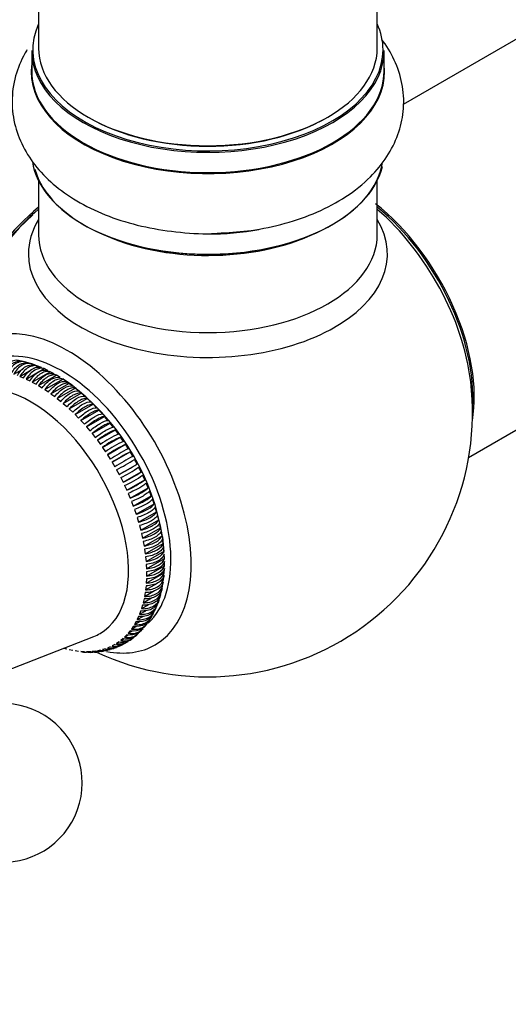
# Model space of a CAD drawing. Units: millimetres. Extents: x 0 to 1519, y 0 to 2796.
# Drawn here: x 606 to 652, y 59 to 152 of the extents above; entities that cross this region are included whole.
import ezdxf
from ezdxf import colors
from ezdxf.entities.mleader import LeaderData, LeaderLine
from ezdxf.math import Vec2, Vec3

# ---------------------------------------------------------------- set-up
doc = ezdxf.new("R2010")
doc.units = ezdxf.units.MM
doc.layers.add('DV7_Défaut', color=7, linetype='Continuous')
doc.layers.add('Défaut', color=7, linetype='Continuous')

# ---------------------------------------------------------------- blocks, each defined once
blk = doc.blocks.new('_DOT')
at = {"color": 0}
blk.add_line((0, 0), (-1, 0), dxfattribs=at)
at = {"color": 0, "const_width": 0.333}
blk.add_lwpolyline([(-0.1665, 0, 1), (0.1665, 0, 1)], format="xyb", close=True, dxfattribs=at)
blk = doc.blocks.new('SE6')
at = {"layer": 'DV7_Défaut', "color": 7, "linetype": 'Continuous'}
for p, q in [((607.545, 200.897), (607.545, 148.933)), ((639.545, 148.933), (639.545, 200.897)), ((693.862, 173.55), (641.977, 143.594)), ((606.895, 148.688), (606.895, 146.771)), ((640.195, 146.771), (640.195, 148.688)), ((648.18, 110.225), (709.862, 145.837)), ((607.545, 136.394), (607.545, 131.27)), ((639.545, 131.27), (639.545, 136.394)), ((606.098, 119.292), (605.762, 119.36)), ((606.667, 119.144), (606.325, 119.238)), ((605.199, 118.093), (606.046, 118.582)), ((605.778, 117.887), (606.856, 118.509)), ((606.363, 117.638), (608.06, 118.618)), ((607.243, 118.954), (606.897, 119.073)), ((606.951, 117.349), (608.648, 118.329)), ((607.07, 118.632), (607.476, 118.867)), ((607.826, 118.723), (607.476, 118.867)), ((608.413, 118.45), (608.06, 118.618)), ((609.002, 118.137), (608.648, 118.329)), ((605.778, 117.887), (606.128, 117.743)), ((606.363, 117.638), (606.715, 117.47)), ((606.951, 117.349), (607.304, 117.157)), ((607.54, 117.021), (609.238, 118.001)), ((608.13, 116.653), (609.827, 117.633)), ((609.591, 117.785), (609.238, 118.001)), ((609.992, 117.537), (609.821, 117.648)), ((610.179, 117.395), (609.827, 117.633)), ((610.342, 117.31), (609.992, 117.537)), ((607.54, 117.021), (607.894, 116.805)), ((608.13, 116.653), (608.482, 116.415)), ((608.716, 116.248), (610.414, 117.228)), ((609.299, 115.807), (610.996, 116.787)), ((610.528, 117.188), (610.342, 117.31)), ((610.764, 116.968), (610.414, 117.228)), ((611.082, 116.732), (610.902, 116.884)), ((611.343, 116.506), (610.996, 116.787)), ((611.225, 116.61), (611.082, 116.732)), ((608.716, 116.248), (609.066, 115.988)), ((609.299, 115.807), (609.646, 115.526)), ((609.876, 115.332), (611.573, 116.312)), ((610.444, 114.823), (612.141, 115.803)), ((611.915, 116.011), (611.573, 116.312)), ((612.478, 115.483), (612.141, 115.803)), ((609.876, 115.332), (610.217, 115.031)), ((610.444, 114.823), (610.78, 114.503)), ((611.003, 114.283), (612.7, 115.263)), ((611.55, 113.713), (613.247, 114.693)), ((613.029, 114.924), (612.7, 115.263)), ((613.569, 114.337), (613.247, 114.693)), ((611.003, 114.283), (611.332, 113.944)), ((611.55, 113.713), (611.871, 113.357)), ((612.083, 113.115), (613.78, 114.095)), ((614.093, 113.724), (613.78, 114.095)), ((612.083, 113.115), (612.396, 112.744)), ((612.601, 112.491), (614.299, 113.471)), ((613.103, 111.843), (614.8, 112.823)), ((614.601, 113.085), (614.299, 113.471)), ((615.092, 112.424), (614.8, 112.823)), ((612.601, 112.491), (612.904, 112.105)), ((613.103, 111.843), (613.395, 111.444)), ((613.586, 111.174), (615.283, 112.154)), ((615.563, 111.743), (615.283, 112.154)), ((613.586, 111.174), (613.866, 110.763)), ((614.048, 110.485), (615.746, 111.465)), ((616.013, 111.043), (615.746, 111.465)), ((614.048, 110.485), (614.316, 110.063)), ((614.49, 109.778), (616.187, 110.758)), ((616.44, 110.327), (616.187, 110.758)), ((616.844, 109.598), (616.605, 110.037)), ((614.49, 109.778), (614.743, 109.347)), ((614.908, 109.057), (615.147, 108.618)), ((615.147, 108.618), (616.844, 109.598)), ((617.222, 108.858), (616.999, 109.303)), ((615.301, 108.323), (615.525, 107.878)), ((615.525, 107.878), (617.222, 108.858)), ((615.877, 107.128), (617.574, 108.108)), ((617.574, 108.108), (617.367, 108.558)), ((615.669, 107.578), (615.877, 107.128)), ((616.202, 106.372), (617.899, 107.352)), ((617.899, 107.352), (617.708, 107.806)), ((616.01, 106.826), (616.202, 106.372)), ((616.497, 105.613), (618.195, 106.593)), ((618.195, 106.593), (618.021, 107.048)), ((618.461, 105.831), (618.305, 106.288)), ((616.323, 106.068), (616.497, 105.613)), ((616.607, 105.308), (616.763, 104.851)), ((616.763, 104.851), (618.461, 105.831)), ((618.697, 105.071), (618.559, 105.527)), ((616.862, 104.547), (616.999, 104.091)), ((616.999, 104.091), (618.697, 105.071)), ((617.204, 103.335), (618.901, 104.315)), ((618.901, 104.315), (618.782, 104.768)), ((617.085, 103.788), (617.204, 103.335)), ((617.376, 102.584), (619.074, 103.564)), ((619.074, 103.564), (618.974, 104.013)), ((617.277, 103.033), (617.376, 102.584)), ((617.516, 101.842), (619.214, 102.822)), ((619.214, 102.822), (619.134, 103.266)), ((619.27, 102.664), (619.252, 102.75)), ((619.321, 102.09), (619.261, 102.528)), ((617.436, 102.286), (617.516, 101.842)), ((617.563, 101.548), (617.624, 101.111)), ((617.624, 101.111), (619.321, 102.09)), ((619.343, 102.019), (619.33, 102.293)), ((619.365, 101.583), (619.343, 102.019)), ((619.395, 101.372), (619.354, 101.801)), ((619.378, 101.301), (619.365, 101.583)), ((617.657, 100.821), (617.697, 100.392)), ((617.697, 100.392), (619.395, 101.372)), ((617.738, 99.69), (619.435, 100.67)), ((619.384, 101.184), (619.378, 101.301)), ((619.435, 100.67), (619.415, 101.089)), ((617.718, 100.109), (617.738, 99.69)), ((617.745, 99.005), (619.442, 99.985)), ((619.415, 99.321), (619.435, 99.717)), ((617.718, 98.341), (619.415, 99.321)), ((617.738, 98.737), (617.718, 98.341)), ((617.745, 99.413), (617.745, 99.005)), ((619.354, 98.678), (619.395, 99.061)), ((617.657, 97.698), (618.774, 98.343)), ((617.697, 98.081), (617.657, 97.698)), ((618.792, 98.354), (619.354, 98.678)), ((619.134, 97.469), (619.214, 97.82)), ((619.261, 98.06), (619.321, 98.428)), ((617.436, 96.489), (618.228, 96.946)), ((617.516, 96.84), (617.436, 96.489)), ((617.563, 97.08), (618.511, 97.627)), ((617.624, 97.448), (617.563, 97.08)), ((618.884, 96.853), (618.974, 96.906)), ((618.974, 96.906), (619.074, 97.24)), ((617.277, 95.926), (617.925, 96.3)), ((617.376, 96.26), (617.277, 95.926)), ((616.862, 94.891), (617.39, 95.197)), ((616.999, 95.188), (616.862, 94.891)), ((617.085, 95.393), (617.664, 95.727)), ((617.204, 95.708), (617.085, 95.393)), ((617.985, 94.889), (618.133, 95.099)), ((616.497, 94.246), (616.323, 93.991)), ((616.323, 93.991), (616.76, 94.243)), ((616.607, 94.424), (617.089, 94.702)), ((616.763, 94.7), (616.607, 94.424)), ((617.621, 94.374), (617.77, 94.585)), ((598.436, 87.679), (612.768, 93.3)), ((615.877, 93.447), (615.669, 93.237)), ((615.669, 93.237), (616.023, 93.441)), ((616.202, 93.828), (616.01, 93.595)), ((616.01, 93.595), (616.405, 93.823)), ((616.277, 93.083), (616.482, 93.242)), ((616.77, 93.466), (616.973, 93.625)), ((614.316, 92.315), (614.048, 92.202)), ((614.743, 92.537), (614.49, 92.399)), ((614.625, 92.238), (614.869, 92.325)), ((615.147, 92.8), (614.908, 92.638)), ((614.908, 92.638), (615.185, 92.798)), ((615.214, 92.449), (615.459, 92.536)), ((615.525, 93.104), (615.301, 92.917)), ((615.301, 92.917), (615.617, 93.099)), ((610.217, 92.08), (609.887, 92.17)), ((610.78, 91.958), (610.444, 92.026)), ((611.332, 91.879), (611.003, 91.921)), ((611.871, 91.843), (611.55, 91.859)), ((612.396, 91.851), (612.083, 91.841)), ((612.17, 91.838), (612.426, 91.851)), ((612.904, 91.903), (612.601, 91.867)), ((612.798, 91.869), (613.057, 91.881)), ((613.395, 91.997), (613.103, 91.935)), ((613.431, 91.9), (613.693, 91.912)), ((613.866, 92.135), (613.586, 92.047))]:
    blk.add_line(p, q, dxfattribs=at)
for centre, radius, start, end in [((623.545, 114.477), 25, 245.11453, 6.71627), ((609.101, 115.05), 2.571, 45.52026, 56.26786), ((596.955, 99.091), 22.595, 9.32042, 50.83714), ((616.766, 107.458), 5.714, 110.1248, 129.8752), ((617.518, 106.262), 6.622, 111.49011, 128.50989), ((618.493, 104.634), 8.177, 113.11677, 126.88323), ((619.442, 103.065), 9.505, 114.08265, 125.91735), ((622.196, 98.333), 14.63, 116.15927, 123.84073), ((623.671, 95.82), 17.041, 116.70335, 123.29665), ((651.815, 47.089), 72.96, 119.23041, 120.76959), ((658.118, 36.18), 85.058, 119.33988, 120.66012), ((603.596, 130.61), 24.341, 297.69268, 302.30732), ((601.819, 133.662), 28.369, 298.02042, 301.97958), ((610.934, 117.846), 10.477, 294.63304, 305.36696), ((610.297, 118.893), 12.193, 295.39024, 304.60976), ((613.195, 113.825), 6.719, 291.61316, 308.38684), ((612.857, 114.319), 7.8, 292.7821, 307.2179), ((618.008, 102.269), 1.322, 1.02736, 17.36076), ((609.098, 100.189), 10.346, 358.86947, 1.13053), ((618.01, 95.669), 0.43, 321.10844, 348.41643), ((616.333, 94.997), 1.438, 257.04733, 319.22313), ((615.64, 94.29), 1.414, 256.13459, 308.88617), ((615.873, 94.462), 1.402, 255.64373, 311.9285), ((616.001, 94.622), 1.425, 256.53387, 314.24476), ((614.396, 93.559), 1.401, 255.62675, 290.96257), ((614.657, 93.683), 1.41, 255.97788, 294.05014), ((614.836, 93.758), 1.403, 255.68034, 296.93657), ((615.089, 93.898), 1.404, 255.75068, 300.1053), ((615.252, 94.002), 1.407, 255.84989, 303.07503), ((615.494, 94.158), 1.402, 255.63899, 306.1287), ((613.722, 93.39), 1.431, 256.77635, 283.15889), ((613.932, 93.407), 1.403, 255.6901, 285.28803), ((614.201, 93.513), 1.419, 256.31994, 288.34556), ((604.17, 79.449), 7.5, 180, 130.70286)]:
    blk.add_arc(centre, radius, start, end, dxfattribs=at)
for centre, major_axis, start_param, end_param in [((623.545, 148.77), (16.55, 0), 2.883065, 6.283185), ((623.545, 148.77), (16.55, 0), 0, 0.258528), ((623.545, 148.688), (-16.65, 0), 0, 3.141593), ((623.545, 148.933), (16, 0), 3.141593, 6.283185), ((623.545, 146.704), (-16.693, 0), 6.211671, 6.283185), ((623.545, 146.704), (-16.693, 0), 0, 3.213107), ((623.545, 146.771), (16.65, 0), 3.141593, 6.283185), ((623.545, 146.771), (16.65, 0), 0, 0.022642), ((623.545, 148.77), (-15.8, 0), 0.779089, 2.356194), ((623.545, 139.053), (16.65, 0), 3.229729, 6.144981), ((623.545, 138.972), (-16.55, 0), 0.157574, 3.04997), ((637.404, 122.479), (8, -13.856), 0.604275, 2.180184), ((609.827, 122.397), (8, 13.856), 0.988505, 2.30723), ((610.001, 122.296), (-8.034, -13.915), 4.144284, 5.280494), ((609.968, 122.315), (7.969, 13.803), 1.050409, 2.005524), ((637.333, 122.438), (-7.95, 13.77), 3.847235, 5.299803), ((636.803, 122.132), (-8.268, 14.321), 4.071867, 5.261099), ((623.545, 129.471), (-16.964, 0), 5.944397, 6.283185), ((623.545, 129.471), (-16.964, 0), 0, 3.480381), ((623.545, 138.564), (-16, 0), 0.884528, 2.264178), ((623.545, 140.97), (-16.65, 0), 1.568805, 1.864721), ((623.545, 131.27), (16, 0), 3.141593, 6.283185), ((610.286, 106.822), (8.268, -14.321), 0, 3.603754), ((609.756, 106.516), (-7.276, 12.602), 3.268099, 6.139689), ((606.857, 104.842), (6.5, -11.259), 0, 3.228524), ((606.857, 104.842), (6.5, -11.259), 6.196254, 6.283185), ((610.286, 106.822), (8.268, -14.321), 5.818573, 6.283185)]:
    blk.add_ellipse(centre, major_axis=major_axis, ratio=0.57735, start_param=start_param, end_param=end_param, dxfattribs=at)
for points, knots in [([(624.785, 131.451), (625.83, 131.511), (627.762, 131.636), (630.904, 132.308), (633.917, 133.364), (636.654, 134.828), (638.871, 136.602), (640.512, 138.6), (641.571, 140.7), (642.1, 142.969), (642.033, 145.306), (641.362, 147.572), (640.539, 148.99), (640.031, 149.675), (639.991, 149.728)], [0, 0, 0, 0, 0.083287, 0.181596, 0.280989, 0.381972, 0.484477, 0.572596, 0.65643, 0.737688, 0.824204, 0.908466, 0.992841, 1, 1, 1, 1]), ([(606.445, 148.764), (606.374, 148.647), (605.923, 147.863), (605.261, 146.261), (604.936, 143.894), (605.254, 141.517), (606.141, 139.329), (607.53, 137.349), (609.404, 135.584), (611.755, 134.059), (614.529, 132.832), (617.636, 131.946), (620.896, 131.474), (623.402, 131.325), (624.604, 131.434), (624.785, 131.451)], [0, 0, 0, 0, 0.0143724, 0.0946834, 0.1813728, 0.2642407, 0.3456372, 0.4284132, 0.5150733, 0.6063653, 0.7008746, 0.796215, 0.8912226, 0.9859521, 1, 1, 1, 1]), ([(605.762, 119.36), (605.611, 119.407), (605.456, 119.419), (605.136, 119.375), (604.979, 119.32), (604.522, 119.056), (604.253, 118.756), (604.065, 118.38)], [0, 0, 0, 0, 0.25, 0.25, 0.5, 0.5, 1, 1, 1, 1]), ([(604.401, 118.312), (604.495, 118.5), (604.607, 118.667), (604.867, 118.957), (605.009, 119.075), (605.466, 119.339), (605.797, 119.385), (606.098, 119.292)], [0, 0, 0, 0, 0.25, 0.25, 0.5, 0.5, 1, 1, 1, 1]), ([(606.325, 119.238), (606.179, 119.283), (606.027, 119.295), (605.713, 119.25), (605.557, 119.194), (605.1, 118.93), (604.826, 118.632), (604.627, 118.258)], [0, 0, 0, 0, 0.25, 0.25, 0.5, 0.5, 1, 1, 1, 1]), ([(604.969, 118.164), (605.068, 118.351), (605.184, 118.517), (605.449, 118.806), (605.593, 118.923), (606.05, 119.188), (606.375, 119.235), (606.667, 119.144)], [0, 0, 0, 0, 0.25, 0.25, 0.5, 0.5, 1, 1, 1, 1]), ([(606.897, 119.073), (606.756, 119.117), (606.608, 119.127), (606.3, 119.081), (606.145, 119.024), (605.688, 118.761), (605.408, 118.464), (605.199, 118.093)], [0, 0, 0, 0, 0.25, 0.25, 0.5, 0.5, 1, 1, 1, 1]), ([(605.546, 117.974), (605.65, 118.16), (605.77, 118.324), (606.04, 118.612), (606.185, 118.728), (606.642, 118.993), (606.962, 119.042), (607.243, 118.954)], [0, 0, 0, 0, 0.25, 0.25, 0.5, 0.5, 1, 1, 1, 1]), ([(607.476, 118.867), (607.34, 118.908), (607.197, 118.917), (606.893, 118.868), (606.74, 118.812), (606.283, 118.548), (605.997, 118.253), (605.778, 117.887)], [0, 0, 0, 0, 0.25, 0.25, 0.5, 0.5, 1, 1, 1, 1]), ([(606.128, 117.743), (606.238, 117.926), (606.361, 118.089), (606.637, 118.374), (606.784, 118.491), (607.24, 118.755), (607.555, 118.806), (607.826, 118.723)], [0, 0, 0, 0, 0.25, 0.25, 0.5, 0.5, 1, 1, 1, 1]), ([(608.06, 118.618), (607.93, 118.658), (607.79, 118.665), (607.492, 118.613), (607.341, 118.556), (606.884, 118.293), (606.592, 118), (606.363, 117.638)], [0, 0, 0, 0, 0.25, 0.25, 0.5, 0.5, 1, 1, 1, 1]), ([(606.715, 117.47), (606.83, 117.651), (606.957, 117.812), (607.239, 118.095), (607.386, 118.211), (607.843, 118.475), (608.152, 118.529), (608.413, 118.45)], [0, 0, 0, 0, 0.25, 0.25, 0.5, 0.5, 1, 1, 1, 1]), ([(608.648, 118.329), (608.523, 118.366), (608.388, 118.371), (608.095, 118.317), (607.945, 118.259), (607.488, 117.995), (607.191, 117.706), (606.951, 117.349)], [0, 0, 0, 0, 0.25, 0.25, 0.5, 0.5, 1, 1, 1, 1]), ([(607.304, 117.157), (607.424, 117.335), (607.556, 117.494), (607.843, 117.775), (607.992, 117.89), (608.449, 118.154), (608.752, 118.211), (609.002, 118.137)], [0, 0, 0, 0, 0.25, 0.25, 0.5, 0.5, 1, 1, 1, 1]), ([(609.238, 118.001), (609.118, 118.034), (608.986, 118.037), (608.699, 117.98), (608.55, 117.921), (608.094, 117.657), (607.791, 117.371), (607.54, 117.021)], [0, 0, 0, 0, 0.25, 0.25, 0.5, 0.5, 1, 1, 1, 1]), ([(607.894, 116.805), (608.019, 116.98), (608.155, 117.137), (608.447, 117.414), (608.597, 117.528), (609.054, 117.792), (609.352, 117.853), (609.591, 117.785)], [0, 0, 0, 0, 0.25, 0.25, 0.5, 0.5, 1, 1, 1, 1]), ([(609.827, 117.633), (609.712, 117.664), (609.585, 117.664), (609.303, 117.603), (609.156, 117.543), (608.699, 117.28), (608.39, 116.997), (608.13, 116.653)], [0, 0, 0, 0, 0.25, 0.25, 0.5, 0.5, 1, 1, 1, 1]), ([(608.482, 116.415), (608.612, 116.587), (608.752, 116.741), (609.05, 117.015), (609.201, 117.128), (609.658, 117.392), (609.95, 117.456), (610.179, 117.395)], [0, 0, 0, 0, 0.25, 0.25, 0.5, 0.5, 1, 1, 1, 1]), ([(610.414, 117.228), (610.304, 117.255), (610.181, 117.252), (609.905, 117.188), (609.759, 117.127), (609.302, 116.863), (608.987, 116.585), (608.716, 116.248)], [0, 0, 0, 0, 0.25, 0.25, 0.5, 0.5, 1, 1, 1, 1]), ([(609.066, 115.988), (609.202, 116.156), (609.346, 116.308), (609.649, 116.578), (609.802, 116.69), (610.259, 116.954), (610.545, 117.022), (610.764, 116.968)], [0, 0, 0, 0, 0.25, 0.25, 0.5, 0.5, 1, 1, 1, 1]), ([(610.996, 116.787), (610.892, 116.81), (610.772, 116.804), (610.502, 116.735), (610.357, 116.674), (609.9, 116.41), (609.58, 116.136), (609.299, 115.807)], [0, 0, 0, 0, 0.25, 0.25, 0.5, 0.5, 1, 1, 1, 1]), ([(609.646, 115.526), (609.786, 115.69), (609.934, 115.839), (610.243, 116.104), (610.397, 116.216), (610.854, 116.48), (611.135, 116.552), (611.343, 116.506)], [0, 0, 0, 0, 0.25, 0.25, 0.5, 0.5, 1, 1, 1, 1]), ([(611.573, 116.312), (611.474, 116.33), (611.358, 116.321), (611.093, 116.247), (610.949, 116.185), (610.492, 115.921), (610.167, 115.651), (609.876, 115.332)], [0, 0, 0, 0, 0.25, 0.25, 0.5, 0.5, 1, 1, 1, 1]), ([(610.217, 115.031), (610.363, 115.19), (610.515, 115.335), (610.829, 115.596), (610.985, 115.706), (611.442, 115.971), (611.717, 116.047), (611.915, 116.011)], [0, 0, 0, 0, 0.25, 0.25, 0.5, 0.5, 1, 1, 1, 1]), ([(612.141, 115.803), (612.047, 115.817), (611.935, 115.804), (611.676, 115.726), (611.533, 115.662), (611.076, 115.398), (610.746, 115.133), (610.444, 114.823)], [0, 0, 0, 0, 0.25, 0.25, 0.5, 0.5, 1, 1, 1, 1]), ([(610.78, 114.503), (610.931, 114.658), (611.086, 114.799), (611.406, 115.056), (611.563, 115.164), (612.02, 115.428), (612.29, 115.51), (612.478, 115.483)], [0, 0, 0, 0, 0.25, 0.25, 0.5, 0.5, 1, 1, 1, 1]), ([(612.7, 115.263), (612.611, 115.272), (612.503, 115.255), (612.248, 115.172), (612.107, 115.106), (611.65, 114.843), (611.314, 114.583), (611.003, 114.283)], [0, 0, 0, 0, 0.25, 0.25, 0.5, 0.5, 1, 1, 1, 1]), ([(611.332, 113.944), (611.488, 114.095), (611.647, 114.232), (611.972, 114.483), (612.13, 114.591), (612.587, 114.855), (612.851, 114.942), (613.029, 114.924)], [0, 0, 0, 0, 0.25, 0.25, 0.5, 0.5, 1, 1, 1, 1]), ([(613.247, 114.693), (613.163, 114.696), (613.058, 114.676), (612.809, 114.587), (612.669, 114.52), (612.212, 114.257), (611.871, 114.003), (611.55, 113.713)], [0, 0, 0, 0, 0.25, 0.25, 0.5, 0.5, 1, 1, 1, 1]), ([(611.871, 113.357), (612.032, 113.503), (612.195, 113.636), (612.524, 113.882), (612.684, 113.988), (613.141, 114.252), (613.4, 114.345), (613.569, 114.337)], [0, 0, 0, 0, 0.25, 0.25, 0.5, 0.5, 1, 1, 1, 1]), ([(613.78, 114.095), (613.701, 114.093), (613.6, 114.069), (613.355, 113.974), (613.217, 113.906), (612.76, 113.642), (612.414, 113.394), (612.083, 113.115)], [0, 0, 0, 0, 0.25, 0.25, 0.5, 0.5, 1, 1, 1, 1]), ([(612.396, 112.744), (612.561, 112.883), (612.727, 113.013), (613.062, 113.253), (613.223, 113.358), (613.68, 113.622), (613.934, 113.72), (614.093, 113.724)], [0, 0, 0, 0, 0.25, 0.25, 0.5, 0.5, 1, 1, 1, 1]), ([(614.299, 113.471), (614.224, 113.464), (614.126, 113.435), (613.887, 113.334), (613.749, 113.265), (613.293, 113.001), (612.941, 112.759), (612.601, 112.491)], [0, 0, 0, 0, 0.25, 0.25, 0.5, 0.5, 1, 1, 1, 1]), ([(612.904, 112.105), (613.074, 112.239), (613.244, 112.365), (613.583, 112.599), (613.746, 112.702), (614.203, 112.966), (614.451, 113.071), (614.601, 113.085)], [0, 0, 0, 0, 0.25, 0.25, 0.5, 0.5, 1, 1, 1, 1]), ([(617.708, 107.806), (617.663, 107.748), (617.588, 107.681), (617.38, 107.527), (617.25, 107.444), (616.794, 107.18), (616.41, 106.993), (616.01, 106.826)], [0, 0, 0, 0, 0.25, 0.25, 0.5, 0.5, 1, 1, 1, 1]), ([(616.202, 106.372), (616.401, 106.456), (616.594, 106.543), (616.965, 106.723), (617.135, 106.813), (617.592, 107.077), (617.809, 107.236), (617.899, 107.352)], [0, 0, 0, 0, 0.25, 0.25, 0.5, 0.5, 1, 1, 1, 1]), ([(618.021, 107.048), (617.978, 106.984), (617.906, 106.911), (617.7, 106.75), (617.572, 106.665), (617.115, 106.402), (616.728, 106.222), (616.323, 106.068)], [0, 0, 0, 0, 0.25, 0.25, 0.5, 0.5, 1, 1, 1, 1]), ([(616.497, 105.613), (616.7, 105.689), (616.894, 105.771), (617.268, 105.945), (617.439, 106.033), (617.896, 106.296), (618.11, 106.463), (618.195, 106.593)], [0, 0, 0, 0, 0.25, 0.25, 0.5, 0.5, 1, 1, 1, 1]), ([(618.305, 106.288), (618.265, 106.216), (618.194, 106.139), (617.991, 105.971), (617.863, 105.884), (617.407, 105.62), (617.017, 105.448), (616.607, 105.308)], [0, 0, 0, 0, 0.25, 0.25, 0.5, 0.5, 1, 1, 1, 1]), ([(616.763, 104.851), (616.968, 104.921), (617.165, 104.998), (617.541, 105.164), (617.713, 105.251), (618.17, 105.514), (618.381, 105.688), (618.461, 105.831)], [0, 0, 0, 0, 0.25, 0.25, 0.5, 0.5, 1, 1, 1, 1]), ([(618.559, 105.527), (618.521, 105.449), (618.452, 105.366), (618.251, 105.19), (618.124, 105.102), (617.667, 104.838), (617.276, 104.673), (616.862, 104.547)], [0, 0, 0, 0, 0.25, 0.25, 0.5, 0.5, 1, 1, 1, 1]), ([(616.999, 104.091), (617.206, 104.154), (617.404, 104.226), (617.783, 104.385), (617.955, 104.47), (618.412, 104.733), (618.621, 104.915), (618.697, 105.071)], [0, 0, 0, 0, 0.25, 0.25, 0.5, 0.5, 1, 1, 1, 1]), ([(618.782, 104.768), (618.746, 104.683), (618.679, 104.595), (618.48, 104.412), (618.353, 104.322), (617.897, 104.058), (617.503, 103.901), (617.085, 103.788)], [0, 0, 0, 0, 0.25, 0.25, 0.5, 0.5, 1, 1, 1, 1]), ([(617.204, 103.335), (617.413, 103.391), (617.612, 103.457), (617.993, 103.61), (618.166, 103.692), (618.623, 103.956), (618.829, 104.145), (618.901, 104.315)], [0, 0, 0, 0, 0.25, 0.25, 0.5, 0.5, 1, 1, 1, 1]), ([(618.974, 104.013), (618.94, 103.922), (618.873, 103.828), (618.676, 103.639), (618.55, 103.547), (618.093, 103.283), (617.698, 103.133), (617.277, 103.033)], [0, 0, 0, 0, 0.25, 0.25, 0.5, 0.5, 1, 1, 1, 1]), ([(617.376, 102.584), (617.587, 102.634), (617.788, 102.695), (618.17, 102.84), (618.343, 102.921), (618.8, 103.185), (619.005, 103.381), (619.074, 103.564)], [0, 0, 0, 0, 0.25, 0.25, 0.5, 0.5, 1, 1, 1, 1]), ([(619.134, 103.266), (619.101, 103.167), (619.035, 103.069), (618.84, 102.873), (618.714, 102.779), (618.257, 102.515), (617.86, 102.372), (617.436, 102.286)], [0, 0, 0, 0, 0.25, 0.25, 0.5, 0.5, 1, 1, 1, 1]), ([(617.516, 101.842), (617.728, 101.885), (617.93, 101.941), (618.314, 102.079), (618.487, 102.158), (618.945, 102.422), (619.148, 102.625), (619.214, 102.822)], [0, 0, 0, 0, 0.25, 0.25, 0.5, 0.5, 1, 1, 1, 1]), ([(619.261, 102.528), (619.229, 102.423), (619.164, 102.319), (618.97, 102.116), (618.844, 102.021), (618.387, 101.757), (617.989, 101.621), (617.563, 101.548)], [0, 0, 0, 0, 0.25, 0.25, 0.5, 0.5, 1, 1, 1, 1]), ([(617.624, 101.111), (617.836, 101.147), (618.039, 101.198), (618.424, 101.329), (618.598, 101.407), (619.055, 101.67), (619.257, 101.881), (619.321, 102.09)], [0, 0, 0, 0, 0.25, 0.25, 0.5, 0.5, 1, 1, 1, 1]), ([(619.354, 101.801), (619.323, 101.69), (619.259, 101.582), (619.066, 101.372), (618.94, 101.275), (618.483, 101.011), (618.084, 100.881), (617.657, 100.821)], [0, 0, 0, 0, 0.25, 0.25, 0.5, 0.5, 1, 1, 1, 1]), ([(617.697, 100.392), (617.911, 100.422), (618.114, 100.469), (618.5, 100.593), (618.674, 100.669), (619.131, 100.933), (619.332, 101.15), (619.395, 101.372)], [0, 0, 0, 0, 0.25, 0.25, 0.5, 0.5, 1, 1, 1, 1]), ([(619.415, 101.089), (619.384, 100.971), (619.32, 100.859), (619.127, 100.642), (619.002, 100.543), (618.545, 100.279), (618.146, 100.157), (617.718, 100.109)], [0, 0, 0, 0, 0.25, 0.25, 0.5, 0.5, 1, 1, 1, 1]), ([(617.738, 99.69), (617.952, 99.714), (618.156, 99.755), (618.542, 99.873), (618.716, 99.947), (619.173, 100.211), (619.374, 100.435), (619.435, 100.67)], [0, 0, 0, 0, 0.25, 0.25, 0.5, 0.5, 1, 1, 1, 1]), ([(619.435, 99.717), (619.404, 99.587), (619.341, 99.465), (619.148, 99.235), (619.022, 99.133), (618.566, 98.869), (618.166, 98.76), (617.738, 98.737)], [0, 0, 0, 0, 0.25, 0.25, 0.5, 0.5, 1, 1, 1, 1]), ([(619.442, 100.393), (619.381, 100.148), (619.182, 99.916), (618.723, 99.652), (618.55, 99.58), (618.163, 99.468), (617.959, 99.431), (617.745, 99.413)], [0, 0, 0, 0, 0.5, 0.5, 0.75, 0.75, 1, 1, 1, 1]), ([(617.745, 99.005), (617.956, 99.023), (618.165, 99.06), (618.547, 99.17), (618.725, 99.244), (619.027, 99.419), (619.155, 99.521), (619.346, 99.741), (619.411, 99.862), (619.442, 99.985)], [0, 0, 0, 0, 0.25, 0.25, 0.5, 0.5, 0.75, 0.75, 1, 1, 1, 1]), ([(619.395, 99.061), (619.364, 98.925), (619.3, 98.799), (619.106, 98.563), (618.98, 98.46), (618.524, 98.196), (618.125, 98.092), (617.697, 98.081)], [0, 0, 0, 0, 0.25, 0.25, 0.5, 0.5, 1, 1, 1, 1]), ([(617.718, 98.341), (617.932, 98.352), (618.135, 98.385), (618.521, 98.49), (618.695, 98.56), (619.153, 98.824), (619.354, 99.061), (619.415, 99.321)], [0, 0, 0, 0, 0.25, 0.25, 0.5, 0.5, 1, 1, 1, 1]), ([(619.214, 97.82), (619.181, 97.674), (619.115, 97.539), (618.92, 97.292), (618.794, 97.186), (618.337, 96.922), (617.94, 96.83), (617.516, 96.84)], [0, 0, 0, 0, 0.25, 0.25, 0.5, 0.5, 1, 1, 1, 1]), ([(617.563, 97.08), (617.776, 97.081), (617.979, 97.104), (618.364, 97.197), (618.537, 97.265), (618.995, 97.529), (619.197, 97.778), (619.261, 98.06)], [0, 0, 0, 0, 0.25, 0.25, 0.5, 0.5, 1, 1, 1, 1]), ([(619.321, 98.428), (619.289, 98.287), (619.224, 98.156), (619.03, 97.915), (618.904, 97.81), (618.448, 97.546), (618.049, 97.449), (617.624, 97.448)], [0, 0, 0, 0, 0.25, 0.25, 0.5, 0.5, 1, 1, 1, 1]), ([(617.657, 97.698), (617.871, 97.704), (618.074, 97.732), (618.46, 97.831), (618.634, 97.9), (619.091, 98.164), (619.292, 98.407), (619.354, 98.678)], [0, 0, 0, 0, 0.25, 0.25, 0.5, 0.5, 1, 1, 1, 1]), ([(617.277, 95.926), (617.487, 95.916), (617.688, 95.931), (618.07, 96.013), (618.243, 96.078), (618.701, 96.342), (618.905, 96.603), (618.974, 96.906)], [0, 0, 0, 0, 0.25, 0.25, 0.5, 0.5, 1, 1, 1, 1]), ([(619.074, 97.24), (619.039, 97.088), (618.973, 96.95), (618.776, 96.697), (618.65, 96.59), (618.193, 96.325), (617.797, 96.24), (617.376, 96.26)], [0, 0, 0, 0, 0.25, 0.25, 0.5, 0.5, 1, 1, 1, 1]), ([(617.436, 96.489), (617.648, 96.484), (617.85, 96.503), (618.234, 96.591), (618.407, 96.657), (618.864, 96.921), (619.068, 97.176), (619.134, 97.469)], [0, 0, 0, 0, 0.25, 0.25, 0.5, 0.5, 1, 1, 1, 1]), ([(618.636, 95.983), (618.599, 95.893), (618.55, 95.809), (618.389, 95.599), (618.262, 95.489), (617.805, 95.225), (617.413, 95.149), (616.999, 95.188)], [0, 0, 0, 0, 0.166895, 0.166895, 0.444596, 0.444596, 1, 1, 1, 1]), ([(617.085, 95.393), (617.294, 95.378), (617.493, 95.39), (617.874, 95.467), (618.047, 95.53), (618.504, 95.794), (618.71, 96.06), (618.782, 96.373)], [0, 0, 0, 0, 0.25, 0.25, 0.5, 0.5, 1, 1, 1, 1]), ([(618.901, 96.688), (618.865, 96.532), (618.797, 96.39), (618.599, 96.132), (618.472, 96.023), (618.015, 95.759), (617.622, 95.679), (617.204, 95.708)], [0, 0, 0, 0, 0.25, 0.25, 0.5, 0.5, 1, 1, 1, 1]), ([(616.607, 94.424), (616.812, 94.4), (617.009, 94.405), (617.385, 94.473), (617.557, 94.535), (617.945, 94.758), (618.125, 94.954), (618.231, 95.189)], [0, 0, 0, 0, 0.281776, 0.281776, 0.563551, 0.563551, 1, 1, 1, 1]), ([(618.349, 95.388), (618.32, 95.334), (618.286, 95.282), (618.147, 95.099), (618.019, 94.988), (617.563, 94.724), (617.173, 94.653), (616.763, 94.7)], [0, 0, 0, 0, 0.1103084, 0.1103084, 0.4068723, 0.4068723, 1, 1, 1, 1]), ([(616.862, 94.891), (617.069, 94.872), (617.267, 94.88), (617.645, 94.953), (617.818, 95.015), (618.275, 95.279), (618.483, 95.55), (618.559, 95.871)], [0, 0, 0, 0, 0.25, 0.25, 0.5, 0.5, 1, 1, 1, 1]), ([(617.674, 94.343), (617.57, 94.206), (617.441, 94.092), (616.985, 93.828), (616.601, 93.765), (616.202, 93.828)], [0, 0, 0, 0, 0.332989, 0.332989, 1, 1, 1, 1]), ([(616.323, 93.991), (616.526, 93.963), (616.72, 93.966), (617.094, 94.029), (617.265, 94.09), (617.58, 94.271), (617.717, 94.395), (617.822, 94.541)], [0, 0, 0, 0, 0.326027, 0.326027, 0.652054, 0.652054, 1, 1, 1, 1]), ([(618.038, 94.857), (618.019, 94.827), (617.998, 94.798), (617.874, 94.634), (617.746, 94.522), (617.289, 94.258), (616.902, 94.191), (616.497, 94.246)], [0, 0, 0, 0, 0.065462, 0.065462, 0.376974, 0.376974, 1, 1, 1, 1]), ([(617.259, 93.854), (617.171, 93.759), (617.07, 93.679), (616.651, 93.437), (616.271, 93.378), (615.877, 93.447)], [0, 0, 0, 0, 0.272182, 0.272182, 1, 1, 1, 1]), ([(611.55, 91.859), (611.71, 91.811), (611.873, 91.798), (612.046, 91.821), (612.054, 91.822), (612.062, 91.823)], [0, 0, 0, 0, 0.953753, 0.953753, 1, 1, 1, 1]), ([(612.083, 91.841), (612.248, 91.793), (612.415, 91.78), (612.607, 91.804), (612.632, 91.808), (612.656, 91.813)], [0, 0, 0, 0, 0.870802, 0.870802, 1, 1, 1, 1]), ([(613.103, 91.935), (613.277, 91.888), (613.45, 91.876), (613.646, 91.901), (613.67, 91.904), (613.693, 91.909)], [0, 0, 0, 0, 0.878748, 0.878748, 1, 1, 1, 1])]:
    blk.add_open_spline(points, degree=3, knots=knots, dxfattribs=at)
for points in [[(612.796, 91.803), (612.662, 91.797), (612.528, 91.813), (612.396, 91.851)], [(612.601, 91.867), (612.754, 91.824), (612.906, 91.809), (613.058, 91.822)], [(613.436, 91.867), (613.261, 91.842), (613.081, 91.853), (612.904, 91.903)]]:
    blk.add_open_spline(points, degree=3, dxfattribs=at)

msp = doc.modelspace()

# ---------------------------------------------------------------- block references
at = {"layer": 'Défaut'}
msp.add_blockref('SE6', (0, 0), dxfattribs=at)

# ---------------------------------------------------------------- leaders
at = {"layer": 'Défaut', "color": 7, "linetype": 'Continuous'}
ml = msp.add_multileader_mtext('Standard', dxfattribs=at)
ml.set_content('{\\pxsm0.9;\\fSolid Edge ISO|b1||i0||c0|p34;\\W1.;14/05/2019\\P}', color=256)
ml.set_leader_properties()
ml.set_arrow_properties(name='DOT')
ml.build(insert=Vec2(0, 0))
ml.multileader.update_dxf_attribs({"leader_type": 0, "dogleg_length": 0, "arrow_head_size": 12})
ctx = ml.context
ctx.base_point, ctx.char_height, ctx.arrow_head_size, ctx.landing_gap_size = Vec3(1152.006, 2788.694), 12, 12, 4.2
notes = []
notes.append((ctx, [(0, (0, 0, 0), (0, 0), (1, 0), 1, [])]))
ctx.mtext.insert = Vec3(1154.006, 2794.814)
for ctx, leaders in notes:
    for number, flags, end, landing, length, lines in leaders:
        leader = LeaderData()
        leader.index, (leader.has_last_leader_line, leader.has_dogleg_vector, leader.attachment_direction) = number, flags
        leader.last_leader_point, leader.dogleg_vector, leader.dogleg_length = Vec3(end), Vec3(landing), length
        for number, points, colour, breaks in lines:
            line = LeaderLine()
            line.index, line.vertices, line.color, line.breaks = number, Vec3.list(points), colors.encode_raw_color(colour), breaks
            leader.lines.append(line)
        ctx.leaders.append(leader)

doc.saveas('drawing.dxf')
